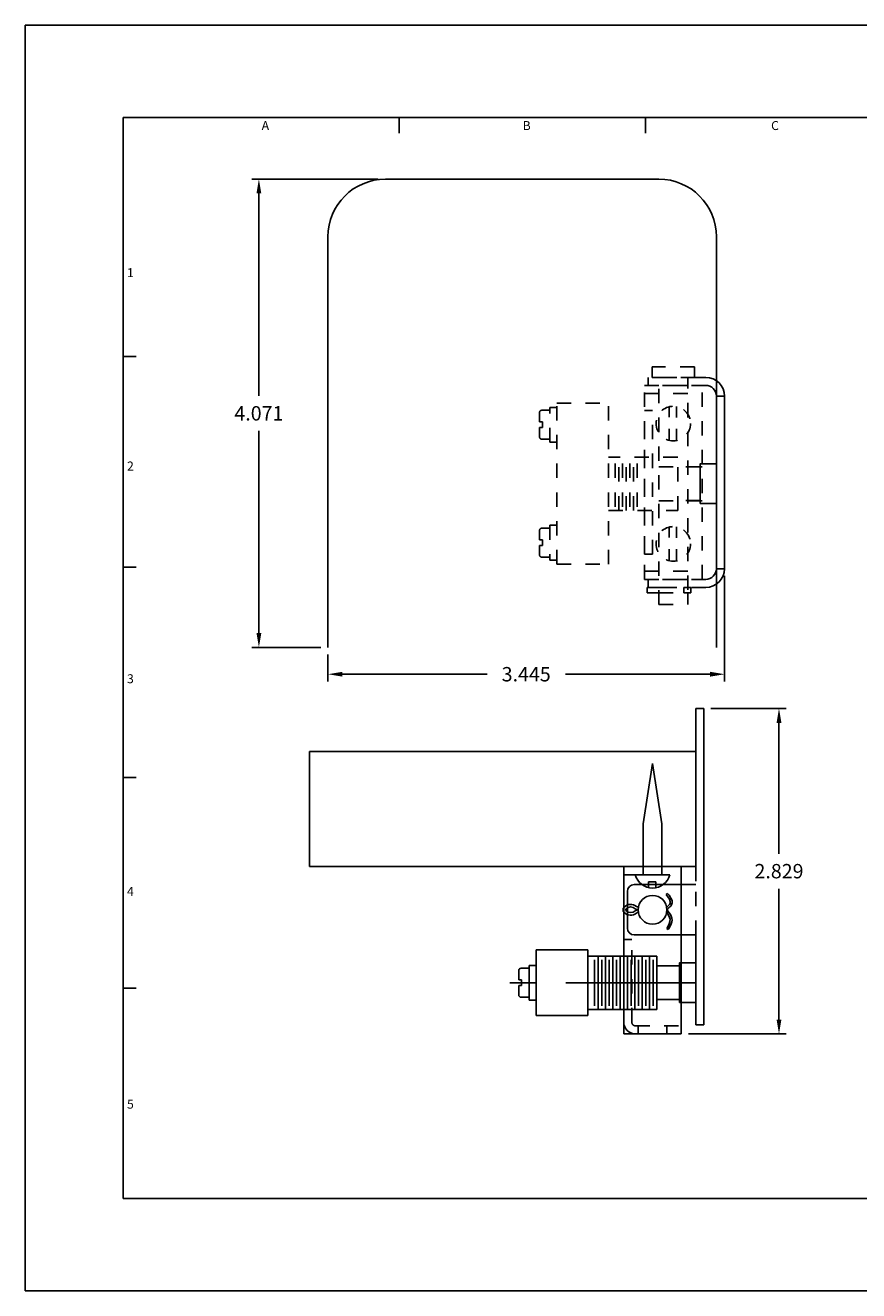
# Model space of a CAD drawing. Extents: x 0 to 431, y 0 to 223.
# Drawn here: x 0 to 7, y 0 to 11 of the extents above; entities that cross this region are included whole.
import ezdxf
from ezdxf.enums import TextEntityAlignment as Align

# ---------------------------------------------------------------- set-up
doc = ezdxf.new("R2010")
doc.units = 0
doc.header["$MEASUREMENT"] = 0
doc.linetypes.add('HIDDEN', pattern=[0.25, 0.125, -0.125])
doc.layers.get('0').update_dxf_attribs({"linetype": 'CONTINUOUS'})
doc.layers.get('DEFPOINTS').update_dxf_attribs({"linetype": 'CONTINUOUS'})
for name, color, linetype in [('2', 2, 'CONTINUOUS'), ('3', 3, 'CONTINUOUS'), ('4', 4, 'CONTINUOUS'), ('BASE', 7, 'CONTINUOUS'), ('PEDAL', 4, 'CONTINUOUS'), ('PIN', 1, 'CONTINUOUS'), ('SWITCH', 1, 'CONTINUOUS'), ('TOGGLE', 6, 'CONTINUOUS')]:
    doc.layers.add(name, color=color, linetype=linetype)
doc.styles.add('SIMPLEX', font='SIMPLEX.shx')
doc.dimstyles.get("Standard").update_dxf_attribs({"dimtxt": 0.18, "dimasz": 0.18, "dimexe": 0.18, "dimexo": 0.0625, "dimgap": 0.09, "dimtad": 0, "dimtih": 1, "dimtoh": 1, "dimdec": 4, "dimzin": 0, "dimdsep": 46, "dimtxsty": 'STANDARD', "dimcen": 0.09, "dimadec": 0, "dimazin": 0, "dimtfac": 1, "dimtdec": 4, "dimtofl": 0, "dimtmove": 0, "dimatfit": 3, "dimfxl": 1, "dimtolj": 1, "dimtzin": 0, "dimarcsym": 0})

# ---------------------------------------------------------------- blocks, each defined once
blk = doc.blocks.new('8 RHWS')
at = {"layer": '3', "ltscale": 0.25}
for p, q in [((0, 0.15), (0, -0.15)), ((-0.062, 0.036), (-0.112, 0.036)), ((-0.062, -0.028), (-0.062, 0.036)), ((0, 0.082), (0.441, 0.082)), ((0.441, 0.082), (0.968, 0)), ((-0.114, -0.028), (-0.062, -0.028)), ((0, -0.082), (0.441, -0.082)), ((0.441, -0.082), (0.968, 0))]:
    blk.add_line(p, q, dxfattribs=at)
blk.add_arc((0.039, 0), 0.155, 104.568, 255.432, dxfattribs=at)
blk = doc.blocks.new('*D2')
at = {"layer": '3', "color": 0, "lineweight": -2, "ltscale": 0.25}
for p, q in [((5.956, 5.061), (6.609, 5.061)), ((6.547, 4.936), (6.547, 3.799)), ((6.547, 2.357), (6.547, 3.494)), ((5.761, 2.232), (6.609, 2.232))]:
    blk.add_line(p, q, dxfattribs=at)
at = {"layer": '3', "color": 0, "ltscale": 0.25}
for points in [[(6.526, 4.936), (6.568, 4.936), (6.547, 5.061)], [(6.526, 2.357), (6.568, 2.357), (6.547, 2.232)]]:
    blk.add_solid(points, dxfattribs=at)
at = {"layer": 'DEFPOINTS', "color": 0, "ltscale": 0.25}
for p in [(5.893, 5.061), (6.547, 5.061), (5.698, 2.232)]:
    blk.add_point(p, dxfattribs=at)
at = {"layer": '3', "color": 0, "ltscale": 0.25, "insert": (6.547, 3.647), "char_height": 0.125, "attachment_point": 5, "style": 'SIMPLEX'}
blk.add_mtext('\\A1;2.829', dxfattribs=at)
blk = doc.blocks.new('*D3')
at = {"layer": '3', "color": 0, "lineweight": -2, "ltscale": 0.25}
for p, q in [((6.074, 6.214), (6.074, 5.296)), ((2.629, 5.529), (2.629, 5.296)), ((2.754, 5.359), (4.011, 5.359)), ((5.949, 5.359), (4.691, 5.359))]:
    blk.add_line(p, q, dxfattribs=at)
at = {"layer": '3', "color": 0, "ltscale": 0.25}
for points in [[(2.754, 5.38), (2.754, 5.338), (2.629, 5.359)], [(5.949, 5.38), (5.949, 5.338), (6.074, 5.359)]]:
    blk.add_solid(points, dxfattribs=at)
at = {"layer": 'DEFPOINTS', "color": 0, "ltscale": 0.25}
for p in [(6.074, 6.276), (2.629, 5.592), (2.629, 5.359)]:
    blk.add_point(p, dxfattribs=at)
at = {"layer": '3', "color": 0, "ltscale": 0.25, "insert": (4.351, 5.359), "char_height": 0.125, "attachment_point": 5, "style": 'SIMPLEX'}
blk.add_mtext('\\A1;3.445', dxfattribs=at)
blk = doc.blocks.new('*D4')
at = {"layer": '3', "color": 0, "lineweight": -2, "ltscale": 0.25}
for p, q in [((3.066, 9.663), (1.967, 9.663)), ((2.029, 9.538), (2.029, 7.78)), ((2.029, 5.717), (2.029, 7.475)), ((2.566, 5.592), (1.967, 5.592))]:
    blk.add_line(p, q, dxfattribs=at)
at = {"layer": '3', "color": 0, "ltscale": 0.25}
for points in [[(2.008, 9.538), (2.05, 9.538), (2.029, 9.663)], [(2.008, 5.717), (2.05, 5.717), (2.029, 5.592)]]:
    blk.add_solid(points, dxfattribs=at)
at = {"layer": 'DEFPOINTS', "color": 0, "ltscale": 0.25}
for p in [(2.029, 9.663), (3.128, 9.663), (2.629, 5.592)]:
    blk.add_point(p, dxfattribs=at)
at = {"layer": '3', "color": 0, "ltscale": 0.25, "insert": (2.029, 7.627), "char_height": 0.125, "attachment_point": 5, "style": 'SIMPLEX'}
blk.add_mtext('\\A1;4.071', dxfattribs=at)

msp = doc.modelspace()

# ---------------------------------------------------------------- linework, layer by layer
for p, q in [((5.567, 3.443), (5.5798, 3.4531)), ((5.5743, 3.3112), (5.5821, 3.3216)), ((5.5849, 3.2977), (5.5743, 3.3112)), ((5.5856, 3.1402), (5.5716, 3.1485))]:
    msp.add_line(p, q)
for centre, radius, start, end in [((5.2248, 3.3112), 0.0326, 136.46994, 223.53006), ((5.259, 3.2786), 0.0798, 51.56935, 136.46994), ((5.2248, 3.3112), 0.00964, 136.46994, 223.53006), ((5.259, 3.2786), 0.0569, 46.70526, 136.46994), ((5.259, 3.3437), 0.0569, 223.53005, 313.29474), ((5.3204, 3.3437), 0.0326, 226.70526, 270), ((5.3204, 3.2786), 0.0326, 90, 133.29474), ((5.3289, 3.3667), 0.0326, 231.56935, 270), ((5.259, 3.3437), 0.0798, 223.53006, 308.43065), ((5.3289, 3.2557), 0.0326, 90, 128.43065)]:
    msp.add_arc(centre, radius, start, end)
for points, knots in [([(5.5716, 3.3341), (5.5842, 3.3447), (5.6204, 3.3751), (5.5881, 3.4162), (5.567, 3.443)], [0, 0, 0, 0, 0.0441979, 0.12744966, 0.12744966, 0.12744966, 0.12744966]), ([(5.5821, 3.3216), (5.5927, 3.3306), (5.6047, 3.3399), (5.6188, 3.3643), (5.6203, 3.3782), (5.615, 3.4015), (5.6093, 3.4119), (5.5958, 3.4327), (5.5877, 3.4431), (5.5798, 3.4531)], [0, 0, 0, 0, 0.07180863, 0.07180863, 0.12828616, 0.12828616, 0.18476369, 0.18476369, 0.2445638, 0.2445638, 0.2445638, 0.2445638]), ([(5.5716, 3.2882), (5.585, 3.2693), (5.6166, 3.2247), (5.588, 3.1763), (5.5716, 3.1485)], [0, 0, 0, 0, 0.06466377, 0.15193363, 0.15193363, 0.15193363, 0.15193363]), ([(5.5849, 3.2977), (5.5972, 3.2803), (5.6111, 3.2618), (5.6211, 3.2164), (5.6139, 3.1934), (5.5984, 3.1618), (5.5919, 3.1509), (5.5856, 3.1402)], [0, 0, 0, 0, 0.11370345, 0.11370345, 0.2274069, 0.2274069, 0.2915462, 0.2915462, 0.2915462, 0.2915462])]:
    msp.add_open_spline(points, degree=3, knots=knots)
at = {"layer": '3'}
for p, q in [((3.2486, 10.0624), (3.2486, 10.2)), ((5.3865, 10.0624), (5.3865, 10.2)), ((0.9623, 8.1196), (0.85, 8.1196)), ((0.9623, 6.2897), (0.85, 6.2897)), ((0.9623, 4.4598), (0.85, 4.4598)), ((0.9623, 2.6299), (0.85, 2.6299))]:
    msp.add_line(p, q, dxfattribs=at)
at = {"layer": '3', "linetype": 'HIDDEN', "ltscale": 0.25}
for p, q in [((5.5922, 7.3926), (5.5922, 7.6836)), ((5.6562, 7.3907), (5.6562, 7.6856)), ((5.5922, 6.3466), (5.5922, 6.6376)), ((5.6562, 6.3447), (5.6562, 6.6396)), ((5.4028, 6.0675), (5.4028, 6.1135)), ((5.4028, 6.1135), (5.5037, 6.1135)), ((5.4028, 6.0675), (5.5037, 6.0675)), ((5.719, 6.0675), (5.719, 6.1135)), ((5.719, 6.1135), (5.7812, 6.1135)), ((5.719, 6.0675), (5.7812, 6.0675)), ((5.7812, 6.0675), (5.7812, 6.1135))]:
    msp.add_line(p, q, dxfattribs=at)
for centre in [(5.6287, 7.5381), (5.6287, 6.4921)]:
    msp.add_circle(centre, 0.15, dxfattribs=at)
at = {"layer": '4'}
for p, q in [((0, 0), (0, 11)), ((17, 11), (0, 11)), ((0.85, 0.8), (0.85, 10.2)), ((16.15, 10.2), (0.85, 10.2)), ((16.15, 0.8), (0.85, 0.8)), ((17, 0), (0, 0))]:
    msp.add_line(p, q, dxfattribs=at)
at = {"layer": 'BASE', "linetype": 'HIDDEN'}
for p, q in [((5.3787, 7.8695), (5.8787, 7.8695)), ((5.3787, 6.1835), (5.3787, 7.8695)), ((5.8787, 6.1835), (5.8787, 7.8695)), ((5.3787, 7.7995), (5.8787, 7.7995)), ((5.3787, 6.4015), (5.3787, 7.6515)), ((5.3787, 7.6515), (5.4487, 7.6515)), ((5.4487, 6.4015), (5.4487, 7.6515)), ((5.8787, 7.1631), (5.3787, 7.1631)), ((5.8787, 6.8671), (5.3787, 6.8671)), ((5.3787, 6.4015), (5.4487, 6.4015)), ((5.3787, 6.2535), (5.8787, 6.2535)), ((5.3787, 6.1835), (5.8787, 6.1835)), ((5.5037, 6.1135), (5.719, 6.1135)), ((5.5037, 6.0675), (5.719, 6.0675)), ((5.1984, 3.6162), (5.6984, 3.6162)), ((5.2684, 2.3342), (5.2684, 3.0522)), ((5.3004, 2.3022), (5.6984, 2.3022)), ((5.3234, 2.3022), (5.3234, 2.2322)), ((5.5734, 2.2322), (5.5734, 2.3022))]:
    msp.add_line(p, q, dxfattribs=at)
at = {"layer": 'BASE'}
for p, q in [((5.1984, 3.6862), (5.6984, 3.6862)), ((5.1984, 2.2322), (5.1984, 3.6862)), ((5.6984, 2.2322), (5.6984, 3.6862)), ((5.1984, 3.0522), (5.1984, 2.3342)), ((5.2684, 3.0522), (5.1984, 3.0522)), ((5.1984, 2.2322), (5.6984, 2.2322))]:
    msp.add_line(p, q, dxfattribs=at)
msp.add_circle((5.4484, 3.3112), 0.125, dxfattribs=at)
msp.add_arc((5.3004, 2.3342), 0.102, 180, 270, dxfattribs=at)
at = {"layer": 'BASE', "linetype": 'HIDDEN'}
msp.add_arc((5.3004, 2.3342), 0.032, 180, 270, dxfattribs=at)
at = {"layer": 'PEDAL'}
for p, q in [((3.1282, 9.6626), (5.5037, 9.6626)), ((2.6287, 9.1626), (2.6287, 5.5917)), ((6.0037, 9.1626), (6.0037, 5.5917)), ((2.4684, 4.6862), (5.8234, 4.6862)), ((2.4684, 3.6862), (2.4684, 4.6862)), ((5.8234, 4.6862), (5.8234, 3.6862)), ((5.8234, 3.6862), (2.4684, 3.6862))]:
    msp.add_line(p, q, dxfattribs=at)
for centre, start, end in [((3.1287, 9.1626), 90, 180), ((5.5037, 9.1626), 0, 90)]:
    msp.add_arc(centre, 0.5, start, end, dxfattribs=at)
at = {"layer": 'PIN', "linetype": 'HIDDEN'}
for p, q in [((5.8122, 8.0325), (5.4452, 8.0325)), ((5.4452, 8.0325), (5.4452, 7.9395)), ((5.8122, 8.0325), (5.8122, 7.9395)), ((5.4452, 7.9395), (5.8122, 7.9395)), ((5.5037, 5.9644), (5.5037, 7.9395)), ((5.7537, 6.0918), (5.7537, 7.9395)), ((5.7537, 5.9644), (5.7537, 6.0675)), ((5.5037, 5.9644), (5.7537, 5.9644))]:
    msp.add_line(p, q, dxfattribs=at)
at = {"layer": 'SWITCH', "linetype": 'HIDDEN'}
for p, q in [((4.6167, 7.7151), (5.0667, 7.7151)), ((4.6167, 6.3151), (4.6167, 7.7151)), ((5.0667, 6.3151), (5.0667, 7.7151)), ((4.4667, 7.5526), (4.4667, 7.6336)), ((4.4867, 7.6536), (4.5567, 7.6536)), ((4.5567, 7.3766), (4.5567, 7.6786)), ((4.5567, 7.6786), (4.6167, 7.6786)), ((4.4917, 7.5526), (4.4667, 7.5526)), ((4.4667, 7.5026), (4.4667, 7.4216)), ((4.4917, 7.5026), (4.4667, 7.5026)), ((4.4917, 7.5526), (4.4917, 7.5026)), ((4.4867, 7.4016), (4.5567, 7.4016)), ((4.5567, 7.3766), (4.6167, 7.3766)), ((5.6672, 7.2471), (5.0667, 7.2471)), ((5.1232, 6.8151), (5.1232, 7.2151)), ((5.1552, 6.7831), (5.1552, 7.2471)), ((5.1872, 6.8151), (5.1872, 7.2151)), ((5.2192, 6.7831), (5.2192, 7.2471)), ((5.2512, 6.8151), (5.2512, 7.2151)), ((5.2832, 6.7831), (5.2832, 7.2471)), ((5.3152, 6.8151), (5.3152, 7.2151)), ((5.6672, 6.7831), (5.6672, 7.2471)), ((5.8632, 7.1611), (5.6672, 7.1611)), ((5.8632, 6.8692), (5.6672, 6.8692)), ((5.0667, 6.7831), (5.6672, 6.7831)), ((4.4667, 6.5276), (4.4667, 6.6086)), ((4.4867, 6.6286), (4.5567, 6.6286)), ((4.5567, 6.6536), (4.5567, 6.3516)), ((4.5567, 6.6536), (4.6167, 6.6536)), ((4.4917, 6.5276), (4.4667, 6.5276)), ((4.4917, 6.4776), (4.4917, 6.5276)), ((4.4917, 6.4776), (4.4667, 6.4776)), ((4.4667, 6.4776), (4.4667, 6.3966)), ((4.4867, 6.3766), (4.5567, 6.3766)), ((4.5567, 6.3516), (4.6167, 6.3516)), ((4.6167, 6.3151), (5.0667, 6.3151))]:
    msp.add_line(p, q, dxfattribs=at)
at = {"layer": 'SWITCH'}
for p, q in [((4.4364, 2.9622), (4.8864, 2.9622)), ((4.4364, 2.3922), (4.4364, 2.9622)), ((4.8864, 2.3922), (4.8864, 2.9622)), ((5.4869, 2.9092), (4.8864, 2.9092)), ((4.8864, 2.9092), (4.8864, 2.4452)), ((4.9429, 2.4772), (4.9429, 2.8772)), ((4.9749, 2.4452), (4.9749, 2.9092)), ((5.0069, 2.4772), (5.0069, 2.8772)), ((5.0389, 2.4452), (5.0389, 2.9092)), ((5.0709, 2.4772), (5.0709, 2.8772)), ((5.1029, 2.4452), (5.1029, 2.9092)), ((5.1349, 2.4772), (5.1349, 2.8772)), ((5.1669, 2.4452), (5.1669, 2.9092)), ((5.1989, 2.4772), (5.1989, 2.8772)), ((5.2309, 2.4452), (5.2309, 2.9092)), ((5.2629, 2.4772), (5.2629, 2.8772)), ((5.2949, 2.4452), (5.2949, 2.9092)), ((5.3269, 2.4772), (5.3269, 2.8772)), ((5.3589, 2.4452), (5.3589, 2.9092)), ((5.3909, 2.4772), (5.3909, 2.8772)), ((5.4229, 2.4452), (5.4229, 2.9092)), ((5.4549, 2.4772), (5.4549, 2.8772)), ((5.4869, 2.4452), (5.4869, 2.9092)), ((4.2864, 2.7022), (4.2864, 2.7832)), ((4.3064, 2.8032), (4.3764, 2.8032)), ((4.3764, 2.5262), (4.3764, 2.8282)), ((4.3764, 2.8282), (4.4364, 2.8282)), ((5.6829, 2.8231), (5.4869, 2.8231)), ((4.4364, 2.6772), (4.2092, 2.6772)), ((4.3114, 2.7022), (4.2864, 2.7022)), ((4.3114, 2.6522), (4.2864, 2.6522)), ((4.2864, 2.6522), (4.2864, 2.5712)), ((4.3114, 2.7022), (4.3114, 2.6522)), ((4.3064, 2.5512), (4.3764, 2.5512)), ((5.6829, 2.5312), (5.4869, 2.5312)), ((4.3764, 2.5262), (4.4364, 2.5262)), ((4.8864, 2.4452), (5.4869, 2.4452)), ((4.4364, 2.3922), (4.8864, 2.3922))]:
    msp.add_line(p, q, dxfattribs=at)
for points in [[(5.8632, 6.8421), (5.8632, 7.1881), (6.0037, 7.1881), (6.0037, 6.8421)], [(5.6829, 2.5042), (5.6829, 2.8502), (5.8234, 2.8502), (5.8234, 2.5042)]]:
    msp.add_lwpolyline(points, close=True, dxfattribs=at)
at = {"layer": 'SWITCH', "linetype": 'HIDDEN'}
for centre, start, end in [((4.4867, 7.6336), 90, 180), ((4.4867, 7.4216), 180, 270), ((4.4867, 6.6086), 90, 180), ((4.4867, 6.3966), 180, 270)]:
    msp.add_arc(centre, 0.02, start, end, dxfattribs=at)
at = {"layer": 'SWITCH'}
for centre, start, end in [((4.3064, 2.7832), 90, 180), ((4.3064, 2.5712), 180, 270)]:
    msp.add_arc(centre, 0.02, start, end, dxfattribs=at)
at = {"layer": 'TOGGLE', "linetype": 'HIDDEN'}
for p, q in [((5.9107, 7.9395), (5.4099, 7.9395)), ((5.4099, 7.9395), (5.4099, 7.8695)), ((5.9107, 7.8695), (5.4099, 7.8695)), ((5.9107, 6.1835), (5.4099, 6.1835)), ((5.4099, 6.1135), (5.4099, 6.1835)), ((5.9107, 6.1135), (5.4099, 6.1135)), ((5.8234, 3.0924), (5.8234, 3.5299))]:
    msp.add_line(p, q, dxfattribs=at)
at = {"layer": 'TOGGLE'}
for p, q in [((6.0037, 7.7765), (6.0037, 6.2765)), ((6.0737, 7.7765), (6.0037, 7.7765)), ((6.0737, 6.2765), (6.0737, 7.7765)), ((6.0037, 6.2765), (6.0737, 6.2765)), ((5.8234, 3.5612), (5.8234, 5.0612)), ((5.8234, 5.0612), (5.8934, 5.0612)), ((5.8934, 5.0612), (5.8934, 2.3112)), ((5.2896, 3.5299), (5.8234, 3.5299)), ((5.2296, 3.1524), (5.2296, 3.4699)), ((5.8234, 3.0924), (5.2896, 3.0924)), ((5.8234, 2.3112), (5.8234, 3.1237)), ((5.8234, 2.6772), (4.6955, 2.6772)), ((5.8934, 2.3112), (5.8234, 2.3112))]:
    msp.add_line(p, q, dxfattribs=at)
msp.add_circle((5.4484, 3.3112), 0.125, dxfattribs=at)
for centre, radius, start, end in [((5.9107, 7.7765), 0.163, 0, 90), ((5.9107, 7.7765), 0.093, 0, 90), ((5.9107, 6.2765), 0.163, 270, 0), ((5.9107, 6.2765), 0.093, 270, 0), ((5.2896, 3.4699), 0.06, 90, 180), ((5.2896, 3.1524), 0.06, 180, 270)]:
    msp.add_arc(centre, radius, start, end, dxfattribs=at)

# ---------------------------------------------------------------- block references
at = {"layer": '3', "rotation": 90}
msp.add_blockref('8 RHWS', (5.4484, 3.6162), dxfattribs=at)

# ---------------------------------------------------------------- texts
at = {"layer": '2', "style": 'SIMPLEX'}
for s, p in [('A', (2.0855, 10.0895)), ('B', (4.3549, 10.0895)), ('C', (6.5123, 10.0895)), ('1', (0.9128, 8.8109)), ('2', (0.9128, 7.1299)), ('3', (0.9128, 5.2807)), ('4', (0.9128, 3.4316)), ('5', (0.9128, 1.5825))]:
    msp.add_text(s, height=0.078, dxfattribs=at).set_placement(p, align=Align.CENTER)

# ---------------------------------------------------------------- dimensions: what is measured, and where the dimension line sits
at = {"layer": '3', "ltscale": 0.25}
for base, p1, p2, picture, middle in [((2.029, 9.6626), (2.6287, 5.5917), (3.1282, 9.6626), '*D4', (2.029, 7.6271)), ((6.5469, 5.0612), (5.6984, 2.2322), (5.8934, 5.0612), '*D2', (6.5469, 3.6467))]:
    dim = msp.add_linear_dim(base=base, p1=p1, p2=p2, angle=90, dimstyle='STANDARD', override={"dimtxt": 0.125, "dimasz": 0.125, "dimexe": 0.0625, "dimdec": 3, "dimzin": 4, "dimtxsty": 'SIMPLEX', "dimcen": -0.125, "dimtdec": 3, "dimtmove": 2, "dimfrac": 2, "dimtzin": 4}, dxfattribs=at)
    dim.commit()
    dim.dimension.update_dxf_attribs({"geometry": picture, "text_midpoint": middle})
dim = msp.add_linear_dim(base=(2.6287, 5.359), p1=(6.0737, 6.2765), p2=(2.6287, 5.5917), dimstyle='STANDARD', override={"dimtxt": 0.125, "dimasz": 0.125, "dimexe": 0.0625, "dimdec": 3, "dimzin": 4, "dimtxsty": 'SIMPLEX', "dimcen": -0.125, "dimtdec": 3, "dimtmove": 2, "dimfrac": 2, "dimtzin": 4}, dxfattribs=at)
dim.commit()
dim.dimension.update_dxf_attribs({"geometry": '*D3', "text_midpoint": (4.3512, 5.359)})

doc.saveas('drawing.dxf')
